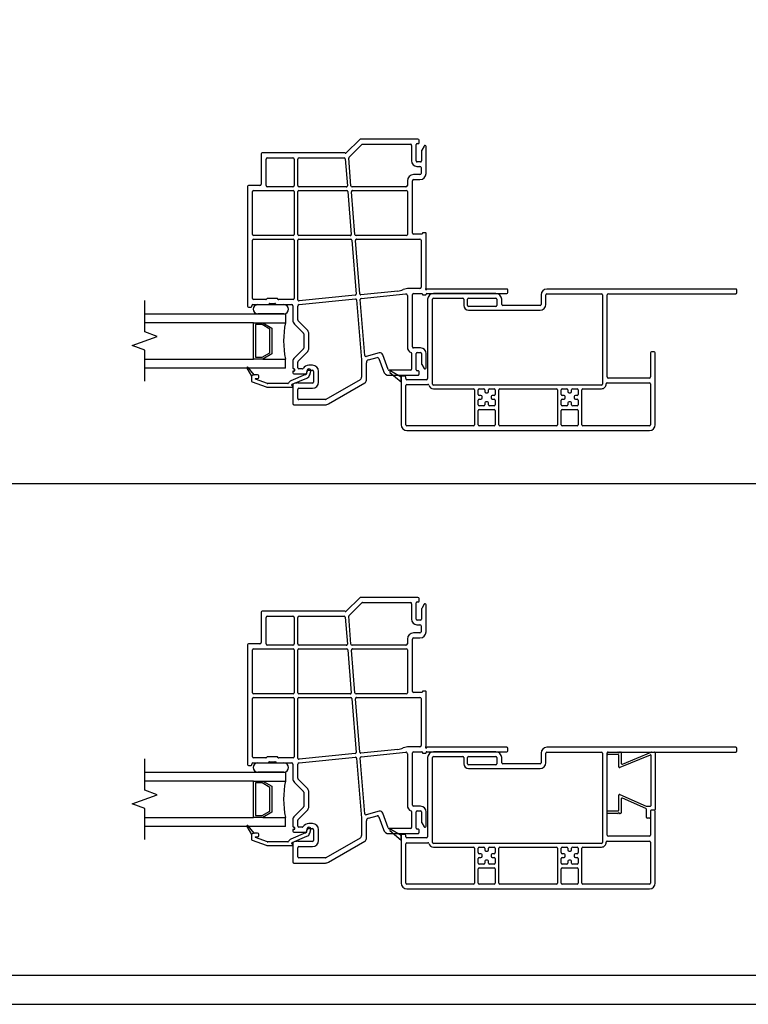
# Model space of a CAD drawing. Units: inches. Extents: x -23 to 201, y 96 to 186.
# Drawn here: x 24 to 34, y 96 to 110 of the extents above; entities that cross this region are included whole.
import ezdxf

# ---------------------------------------------------------------- set-up
doc = ezdxf.new("R2010")
doc.units = ezdxf.units.IN
doc.header["$MEASUREMENT"] = 0
doc.layers.get('0').update_dxf_attribs({"color": 251})
for name, color, linetype in [('Breakline', 251, 'Continuous'), ('Exterior Casing', 251, 'Continuous'), ('Frame', 251, 'Continuous'), ('Glass', 3, 'Continuous')]:
    doc.layers.add(name, color=color, linetype=linetype)
doc.layers.add('Defpoint (Model)', color=7, linetype='Continuous', plot=False)
doc.styles.add('ROMAND', font='romand')

# ---------------------------------------------------------------- blocks, each defined once
blk = doc.blocks.new('JambCPAssemblyWithFlange-flat-5')
blk.add_line((8.98, 0.611), (8.98, 0.611))
at = {"layer": 'Breakline', "linetype": 'Continuous'}
blk.add_lwpolyline([(7, -0.381), (7, 0.049), (6.828, 0.111), (7.172, 0.236), (7, 0.299), (7, 0.729)], dxfattribs=at)
at = {"layer": 'Frame'}
for p, q in [((9.961, 2.947), (9.775, 2.764)), ((9.813, 2.704), (9.989, 2.877)), ((10.763, 2.951), (9.971, 2.951)), ((10, 2.881), (10.661, 2.881)), ((10.676, 2.866), (10.676, 2.655)), ((10.738, 2.652), (10.738, 2.876)), ((10.753, 2.891), (10.77, 2.891)), ((10.778, 2.899), (10.778, 2.936)), ((10.847, 2.857), (10.815, 2.801)), ((10.875, 2.479), (10.875, 2.849)), ((8.601, 2.749), (8.601, 2.722)), ((8.601, 2.722), (8.601, 2.33)), ((9.738, 2.764), (8.616, 2.764)), ((10.813, 2.793), (10.813, 2.652)), ((8.671, 2.314), (8.671, 2.674)), ((8.691, 2.694), (8.691, 2.694)), ((8.693, 2.694), (9.039, 2.694)), ((9.059, 2.674), (9.059, 2.314)), ((9.109, 2.314), (9.109, 2.674)), ((9.129, 2.694), (9.744, 2.694)), ((9.759, 2.68), (9.79, 2.31)), ((9.84, 2.307), (9.809, 2.692)), ((10.748, 2.575), (10.79, 2.575)), ((10.798, 2.637), (10.753, 2.637)), ((10.79, 2.464), (10.702, 2.464)), ((10.805, 2.56), (10.805, 2.479)), ((8.586, 2.315), (8.429, 2.315)), ((10.617, 2.379), (10.617, 2.314)), ((10.687, 2.295), (10.687, 2.379)), ((10.702, 2.394), (10.79, 2.394)), ((8.414, 2.3), (8.414, 1.931)), ((8.484, 1.639), (8.484, 2.229)), ((8.499, 2.244), (9.044, 2.244)), ((9.039, 2.294), (8.691, 2.294)), ((9.059, 2.229), (9.059, 1.639)), ((9.109, 1.639), (9.109, 2.229)), ((9.124, 2.244), (9.781, 2.244)), ((9.775, 2.294), (9.126, 2.294)), ((9.796, 2.23), (9.844, 1.641)), ((9.895, 1.638), (9.847, 2.228)), ((10.597, 2.294), (9.855, 2.294)), ((9.862, 2.244), (10.602, 2.244)), ((10.617, 2.229), (10.617, 1.639)), ((10.687, 1.659), (10.687, 2.295)), ((8.414, 1.931), (8.414, 0.654)), ((10.817, 1.644), (10.702, 1.644)), ((10.825, 1.656), (10.825, 1.652)), ((10.867, 1.664), (10.833, 1.664)), ((10.875, 0.905), (10.875, 1.656)), ((8.484, 0.759), (8.484, 1.559)), ((9.044, 1.624), (8.499, 1.624)), ((8.499, 1.574), (9.044, 1.574)), ((9.059, 1.559), (9.059, 0.759)), ((9.109, 0.74), (9.109, 1.559)), ((9.83, 1.624), (9.124, 1.624)), ((9.124, 1.574), (9.836, 1.574)), ((9.851, 1.561), (9.912, 0.818)), ((9.961, 0.824), (9.901, 1.558)), ((10.602, 1.624), (9.91, 1.624)), ((9.916, 1.574), (10.79, 1.574)), ((10.805, 1.559), (10.805, 0.912)), ((10.485, 0.861), (9.978, 0.81)), ((9.981, 0.76), (10.596, 0.821)), ((10.79, 0.897), (10.641, 0.897)), ((10.702, 0.827), (10.817, 0.827)), ((10.825, 0.819), (10.825, 0.815)), ((10.875, 0.815), (10.875, 0.819)), ((10.883, 0.827), (11.985, 0.827)), ((11.985, 0.889), (10.891, 0.889)), ((12, 0.842), (12, 0.874)), ((8.668, 0.744), (8.499, 0.744)), ((8.685, 0.757), (8.674, 0.746)), ((8.822, 0.76), (8.691, 0.76)), ((8.703, 0.676), (8.714, 0.687)), ((8.72, 0.69), (8.793, 0.69)), ((8.799, 0.687), (8.81, 0.676)), ((8.839, 0.746), (8.828, 0.757)), ((9.044, 0.744), (8.845, 0.744)), ((9.898, 0.802), (9.125, 0.725)), ((9.127, 0.675), (9.902, 0.752)), ((9.918, 0.739), (9.986, -0.087)), ((10.031, -0.026), (9.968, 0.744)), ((10.617, 0.801), (10.617, 0.092)), ((10.687, 0.092), (10.687, 0.812)), ((10.833, 0.807), (10.867, 0.807)), ((8.429, 0.639), (8.466, 0.639)), ((8.474, 0.647), (8.474, 0.659)), ((8.489, 0.674), (8.697, 0.674)), ((8.495, 0.611), (8.495, 0.611)), ((8.557, 0.674), (8.917, 0.674)), ((8.917, 0.549), (8.557, 0.549)), ((8.816, 0.674), (9.024, 0.674)), ((9.039, 0.659), (9.039, 0.459)), ((9.109, 0.463), (9.109, 0.655)), ((9.234, 0.332), (9.113, 0.452)), ((9.061, 0.406), (9.184, 0.282)), ((9.189, 0.271), (9.189, 0.076)), ((9.259, 0.076), (9.259, 0.271)), ((9.184, 0.065), (9.061, -0.058)), ((9.113, -0.105), (9.234, 0.016)), ((10.23, 0.009), (10.05, -0.039)), ((10.676, 0.005), (10.676, -0.214)), ((10.798, 0.077), (10.702, 0.077)), ((10.738, -0.224), (10.738, 0)), ((10.753, 0.015), (10.798, 0.015)), ((10.813, 0), (10.813, -0.141)), ((9.039, -0.111), (9.039, -0.201)), ((9.109, -0.195), (9.109, -0.116)), ((9.986, -0.088), (9.986, -0.325)), ((10.052, -0.368), (10.052, -0.125)), ((10.081, -0.086), (10.199, -0.055)), ((10.223, -0.067), (10.287, -0.243)), ((10.352, -0.219), (10.278, -0.016)), ((10.875, -0.197), (10.875, 0)), ((8.407, -0.202), (8.47, -0.312)), ((8.508, -0.292), (8.423, -0.19)), ((9.039, -0.248), (9.039, -0.265)), ((9.054, -0.24), (9.047, -0.24)), ((9.048, -0.21), (9.054, -0.21)), ((9.167, -0.21), (9.124, -0.21)), ((9.237, -0.23), (9.224, -0.28)), ((9.234, -0.272), (9.234, -0.255)), ((9.31, -0.16), (9.259, -0.16)), ((9.259, -0.23), (9.31, -0.23)), ((9.272, -0.293), (9.286, -0.243)), ((9.325, -0.245), (9.325, -0.393)), ((9.395, -0.393), (9.395, -0.245)), ((10.661, -0.229), (10.366, -0.229)), ((10.77, -0.239), (10.753, -0.239)), ((10.778, -0.284), (10.778, -0.247)), ((10.815, -0.149), (10.847, -0.205)), ((8.473, -0.306), (8.459, -0.292)), ((8.469, -0.322), (8.469, -0.374)), ((8.47, -0.312), (8.47, -0.312)), ((8.479, -0.388), (8.671, -0.458)), ((8.508, -0.292), (8.499, -0.292)), ((8.499, -0.292), (8.508, -0.292)), ((8.554, -0.292), (8.508, -0.292)), ((8.508, -0.292), (8.508, -0.292)), ((8.508, -0.292), (8.508, -0.292)), ((8.688, -0.411), (8.525, -0.351)), ((8.527, -0.342), (8.554, -0.342)), ((8.569, -0.327), (8.569, -0.307)), ((9.215, -0.29), (9.01, -0.376)), ((9.03, -0.422), (9.234, -0.336)), ((9.054, -0.28), (9.226, -0.28)), ((9.966, -0.36), (9.495, -0.632)), ((9.53, -0.693), (10.032, -0.403)), ((10.366, -0.299), (10.763, -0.299)), ((8.972, -0.412), (8.693, -0.412)), ((8.693, -0.462), (9.029, -0.462)), ((9.025, -0.434), (9.025, -0.429)), ((9.039, -0.438), (9.039, -0.689)), ((9.091, -0.408), (9.069, -0.408)), ((9.109, -0.619), (9.109, -0.493)), ((9.31, -0.408), (9.111, -0.408)), ((9.124, -0.478), (9.31, -0.478)), ((9.487, -0.634), (9.124, -0.634)), ((9.054, -0.704), (9.487, -0.704))]:
    blk.add_line(p, q, dxfattribs=at)
for centre, radius, start, end in [((9.971, 2.936), 0.015, 90, 134.4275), ((10, 2.866), 0.015, 90, 134.4275), ((10.661, 2.866), 0.015, 0, 90), ((10.753, 2.876), 0.015, 90, 180), ((10.763, 2.936), 0.015, 0, 90), ((10.77, 2.899), 0.008, 270, 0), ((10.86, 2.849), 0.0149, 0, 150.0684), ((8.616, 2.749), 0.015, 90, 180), ((9.738, 2.679), 0.085, 74.9549, 90), ((9.764, 2.775), 0.015, 254.9549, 314.4275), ((10.828, 2.793), 0.015, 150.0194, 180), ((8.691, 2.674), 0.02, 90, 180), ((8.693, 2.709), 0.015, 265, 270), ((9.039, 2.674), 0.02, 360, 90), ((9.129, 2.674), 0.02, 90, 180), ((9.744, 2.679), 0.015, 4.6767, 90), ((9.824, 2.693), 0.015, 134.4275, 184.6767), ((10.752, 2.651), 0.0763, 176.9934, 266.9934), ((10.753, 2.652), 0.015, 180, 270), ((10.79, 2.56), 0.015, 0, 90), ((10.798, 2.652), 0.015, 270, 0), ((10.702, 2.379), 0.085, 90, 180), ((10.79, 2.479), 0.015, 270, 0), ((10.79, 2.479), 0.085, 270, 0), ((8.429, 2.3), 0.015, 90, 180), ((8.586, 2.33), 0.015, 270, 0), ((8.691, 2.314), 0.02, 180, 270), ((9.039, 2.314), 0.02, 270, 360), ((9.129, 2.314), 0.02, 180, 260.9313), ((9.775, 2.309), 0.015, 270, 4.6767), ((9.855, 2.309), 0.015, 184.6767, 270), ((10.597, 2.314), 0.02, 270, 0), ((10.702, 2.379), 0.015, 90, 180), ((8.499, 2.229), 0.015, 90, 180), ((9.044, 2.229), 0.015, 0, 90), ((9.124, 2.229), 0.015, 90, 180), ((9.781, 2.229), 0.015, 4.6767, 90), ((9.862, 2.229), 0.015, 90, 184.6767), ((10.602, 2.229), 0.015, 0, 90), ((8.499, 1.639), 0.015, 180, 270), ((9.044, 1.639), 0.015, 270, 0), ((9.124, 1.639), 0.015, 180, 270), ((9.83, 1.639), 0.015, 270, 4.6767), ((9.91, 1.639), 0.015, 184.6767, 270), ((10.602, 1.639), 0.015, 270, 0), ((10.702, 1.659), 0.015, 180, 270), ((10.817, 1.652), 0.008, 270, 0), ((10.833, 1.656), 0.008, 90, 180), ((10.867, 1.656), 0.008, 0, 90), ((8.499, 1.559), 0.015, 90, 180), ((9.044, 1.559), 0.015, 0, 90), ((9.124, 1.559), 0.015, 90, 180), ((9.836, 1.559), 0.015, 4.6767, 90), ((9.916, 1.559), 0.015, 90, 184.6767), ((10.79, 1.559), 0.015, 0, 90), ((9.897, 0.817), 0.015, 275.685, 4.6767), ((9.976, 0.825), 0.015, 184.6767, 275.685), ((10.461, 1.109), 0.25, 275.685, 293.5982), ((10.641, 0.697), 0.2, 90, 113.5982), ((10.597, 0.801), 0.02, 0, 95.685), ((10.702, 0.812), 0.015, 90, 180), ((10.79, 0.912), 0.015, 270, 0), ((10.817, 0.819), 0.008, 0, 90), ((10.833, 0.815), 0.008, 180, 270), ((10.875, 0.889), 0.01, 116.3878, 333.6122), ((10.867, 0.815), 0.008, 270, 360), ((10.867, 0.905), 0.008, 296.3878, 0), ((10.883, 0.819), 0.008, 90, 180), ((10.891, 0.881), 0.008, 90, 153.6122), ((11.985, 0.874), 0.015, 0, 90), ((11.985, 0.842), 0.015, 270, 0), ((8.499, 0.759), 0.015, 180, 270), ((8.668, 0.752), 0.008, 270, 315), ((8.691, 0.752), 0.008, 90, 135), ((8.72, 0.682), 0.008, 90, 135), ((8.793, 0.682), 0.008, 45, 90), ((8.822, 0.752), 0.008, 45, 90), ((8.845, 0.752), 0.008, 225, 270), ((9.044, 0.759), 0.015, 270, 0), ((9.124, 0.74), 0.015, 180, 275.685), ((9.903, 0.737), 0.015, 4.6767, 95.685), ((9.983, 0.745), 0.015, 95.685, 184.6767), ((8.429, 0.654), 0.015, 180, 270), ((8.466, 0.647), 0.008, 270, 0), ((8.489, 0.659), 0.015, 90, 180), ((8.557, 0.611), 0.0625, 90, 180), ((8.557, 0.611), 0.0625, 180, 270), ((8.697, 0.682), 0.008, 270, 315), ((8.816, 0.682), 0.008, 225, 270), ((8.917, 0.611), 0.0625, 0, 90), ((8.917, 0.611), 0.0625, 270, 0), ((9.024, 0.659), 0.015, 360, 90), ((9.129, 0.655), 0.02, 95.685, 180), ((9.114, 0.459), 0.075, 180, 225), ((9.124, 0.463), 0.015, 180, 225), ((9.174, 0.271), 0.015, 0, 45), ((9.174, 0.271), 0.085, 0, 45), ((9.174, 0.076), 0.015, 315, 0), ((9.174, 0.076), 0.085, 315, 0), ((10.241, -0.03), 0.04, 20, 105), ((10.702, 0.092), 0.085, 180.1015, 247.9268), ((10.667, 0.005), 0.0085, 360, 68.9164), ((10.702, 0.092), 0.015, 180, 270), ((10.753, 0), 0.015, 90, 180), ((10.798, 0), 0.077, 360, 90), ((10.798, 0), 0.015, 360, 90), ((9.114, -0.111), 0.075, 135, 180), ((9.124, -0.116), 0.015, 135, 180), ((9.971, -0.088), 0.015, 0, 4.6767), ((10.046, -0.025), 0.015, 184.6767, 285), ((10.092, -0.125), 0.04, 105, 180), ((10.204, -0.074), 0.02, 20, 105), ((8.416, -0.197), 0.01, 129.8412, 180), ((8.416, -0.197), 0.01, 180, 209.9482), ((8.416, -0.197), 0.01, 90, 129.8412), ((8.416, -0.197), 0.01, 39.7442, 90), ((9.048, -0.201), 0.009, 180, 270), ((9.047, -0.248), 0.0081, 90, 180), ((9.054, -0.265), 0.015, 180, 270), ((9.054, -0.225), 0.015, 270, 90), ((9.124, -0.195), 0.015, 180, 270), ((9.167, -0.195), 0.015, 270, 326.9443), ((9.259, -0.255), 0.095, 90, 146.9443), ((9.259, -0.255), 0.025, 90, 180), ((9.261, -0.236), 0.025, 89.9222, 165), ((9.261, -0.236), 0.025, 345, 89.9222), ((9.31, -0.245), 0.085, 0, 90), ((9.31, -0.245), 0.015, 0, 90), ((10.366, -0.214), 0.085, 200, 270), ((10.366, -0.214), 0.015, 200, 270), ((10.661, -0.214), 0.015, 270, 360), ((10.753, -0.224), 0.015, 180, 270), ((10.77, -0.247), 0.008, 0.0001, 90), ((10.828, -0.141), 0.015, 180, 210), ((10.86, -0.197), 0.0149, 210, 360), ((8.499, -0.322), 0.03, 160.5288, 180), ((8.484, -0.374), 0.015, 180, 250), ((8.499, -0.322), 0.03, 90, 160.5288), ((8.499, -0.322), 0.03, 90, 160.5288), ((8.527, -0.347), 0.005, 90, 250), ((8.554, -0.307), 0.015, 0, 90), ((8.554, -0.327), 0.015, 270, 0), ((9.033, -0.429), 0.058, 112.6958, 157.2203), ((9.101, -0.408), 0.01, 0, 180), ((9.209, -0.276), 0.015, 292.6958, 345), ((9.226, -0.272), 0.008, 270, 0), ((9.209, -0.276), 0.065, 292.6958, 345), ((9.31, -0.393), 0.085, 270, 0), ((9.31, -0.393), 0.015, 270, 0), ((9.946, -0.325), 0.04, 300, 0), ((10.012, -0.368), 0.04, 300, 0), ((10.763, -0.284), 0.015, 270, 0.0001), ((8.693, -0.397), 0.065, 250, 270), ((8.693, -0.397), 0.015, 250, 270), ((8.972, -0.404), 0.008, 270, 337.2203), ((9.033, -0.429), 0.008, 112.6958, 180), ((9.033, -0.434), 0.008, 180, 257.1604), ((9.029, -0.452), 0.01, 270, 292.2028), ((9.029, -0.452), 0.01, 360, 77.1604), ((9.029, -0.452), 0.01, 292.2028, 360), ((9.069, -0.438), 0.03, 90, 180), ((9.124, -0.493), 0.015, 90, 180), ((9.124, -0.619), 0.015, 180, 270), ((9.487, -0.619), 0.015, 270, 300), ((9.054, -0.689), 0.015, 180, 270), ((9.487, -0.619), 0.085, 270, 300)]:
    blk.add_arc(centre, radius, start, end, dxfattribs=at)
at = {"layer": 'Glass', "color": 3, "linetype": 'Continuous'}
for p, q in [((7, 0.549), (8.937, 0.549)), ((8.937, 0.549), (8.937, 0.424)), ((8.499, 0.424), (7, 0.424)), ((8.499, 0.424), (8.624, 0.424)), ((8.499, -0.076), (8.499, 0.424)), ((8.624, 0.424), (8.937, 0.424)), ((8.624, 0.424), (8.749, 0.352)), ((8.524, 0.399), (8.524, -0.051)), ((8.618, 0.399), (8.524, 0.399)), ((8.724, 0.338), (8.618, 0.399)), ((8.724, 0.011), (8.724, 0.338)), ((8.749, 0.352), (8.749, -0.003)), ((8.618, -0.051), (8.724, 0.011)), ((7, -0.076), (8.499, -0.076)), ((8.624, -0.076), (8.499, -0.076)), ((8.524, -0.051), (8.618, -0.051)), ((8.749, -0.003), (8.624, -0.076)), ((8.624, -0.076), (8.937, -0.076)), ((8.937, -0.201), (8.937, -0.076)), ((8.937, -0.201), (7, -0.201))]:
    blk.add_line(p, q, dxfattribs=at)
blk.add_arc((10.174, 0.174), 1.262, 168.5788, 191.4212, dxfattribs=at)
blk = doc.blocks.new('JambCPAssemblyWithFlange-flat-6')
blk.add_line((8.98, 0.611), (8.98, 0.611))
at = {"layer": 'Breakline', "linetype": 'Continuous'}
blk.add_lwpolyline([(7, -0.381), (7, 0.049), (6.828, 0.111), (7.172, 0.236), (7, 0.299), (7, 0.729)], dxfattribs=at)
at = {"layer": 'Frame'}
for p, q in [((9.961, 2.947), (9.775, 2.764)), ((9.813, 2.704), (9.989, 2.877)), ((10.763, 2.951), (9.971, 2.951)), ((10, 2.881), (10.661, 2.881)), ((10.676, 2.866), (10.676, 2.655)), ((10.738, 2.652), (10.738, 2.876)), ((10.753, 2.891), (10.77, 2.891)), ((10.778, 2.899), (10.778, 2.936)), ((10.847, 2.857), (10.815, 2.801)), ((10.875, 2.479), (10.875, 2.849)), ((8.601, 2.749), (8.601, 2.722)), ((8.601, 2.722), (8.601, 2.33)), ((9.738, 2.764), (8.616, 2.764)), ((10.813, 2.793), (10.813, 2.652)), ((8.671, 2.314), (8.671, 2.674)), ((8.691, 2.694), (8.691, 2.694)), ((8.693, 2.694), (9.039, 2.694)), ((9.059, 2.674), (9.059, 2.314)), ((9.109, 2.314), (9.109, 2.674)), ((9.129, 2.694), (9.744, 2.694)), ((9.759, 2.68), (9.79, 2.31)), ((9.84, 2.307), (9.809, 2.692)), ((10.748, 2.575), (10.79, 2.575)), ((10.798, 2.637), (10.753, 2.637)), ((10.79, 2.464), (10.702, 2.464)), ((10.805, 2.56), (10.805, 2.479)), ((8.586, 2.315), (8.429, 2.315)), ((10.617, 2.379), (10.617, 2.314)), ((10.687, 2.295), (10.687, 2.379)), ((10.702, 2.394), (10.79, 2.394)), ((8.414, 2.3), (8.414, 1.931)), ((8.484, 1.639), (8.484, 2.229)), ((8.499, 2.244), (9.044, 2.244)), ((9.039, 2.294), (8.691, 2.294)), ((9.059, 2.229), (9.059, 1.639)), ((9.109, 1.639), (9.109, 2.229)), ((9.124, 2.244), (9.781, 2.244)), ((9.775, 2.294), (9.126, 2.294)), ((9.796, 2.23), (9.844, 1.641)), ((9.895, 1.638), (9.847, 2.228)), ((10.597, 2.294), (9.855, 2.294)), ((9.862, 2.244), (10.602, 2.244)), ((10.617, 2.229), (10.617, 1.639)), ((10.687, 1.659), (10.687, 2.295)), ((8.414, 1.931), (8.414, 0.654)), ((10.817, 1.644), (10.702, 1.644)), ((10.825, 1.656), (10.825, 1.652)), ((10.867, 1.664), (10.833, 1.664)), ((10.875, 0.905), (10.875, 1.656)), ((8.484, 0.759), (8.484, 1.559)), ((9.044, 1.624), (8.499, 1.624)), ((8.499, 1.574), (9.044, 1.574)), ((9.059, 1.559), (9.059, 0.759)), ((9.109, 0.74), (9.109, 1.559)), ((9.83, 1.624), (9.124, 1.624)), ((9.124, 1.574), (9.836, 1.574)), ((9.851, 1.561), (9.912, 0.818)), ((9.961, 0.824), (9.901, 1.558)), ((10.602, 1.624), (9.91, 1.624)), ((9.916, 1.574), (10.79, 1.574)), ((10.805, 1.559), (10.805, 0.912)), ((10.485, 0.861), (9.978, 0.81)), ((9.981, 0.76), (10.596, 0.821)), ((10.79, 0.897), (10.641, 0.897)), ((10.702, 0.827), (10.817, 0.827)), ((10.825, 0.819), (10.825, 0.815)), ((10.875, 0.815), (10.875, 0.819)), ((10.883, 0.827), (11.985, 0.827)), ((11.985, 0.889), (10.891, 0.889)), ((12, 0.842), (12, 0.874)), ((8.668, 0.744), (8.499, 0.744)), ((8.685, 0.757), (8.674, 0.746)), ((8.822, 0.76), (8.691, 0.76)), ((8.703, 0.676), (8.714, 0.687)), ((8.72, 0.69), (8.793, 0.69)), ((8.799, 0.687), (8.81, 0.676)), ((8.839, 0.746), (8.828, 0.757)), ((9.044, 0.744), (8.845, 0.744)), ((9.898, 0.802), (9.125, 0.725)), ((9.127, 0.675), (9.902, 0.752)), ((9.918, 0.739), (9.986, -0.087)), ((10.031, -0.026), (9.968, 0.744)), ((10.617, 0.801), (10.617, 0.092)), ((10.687, 0.092), (10.687, 0.812)), ((10.833, 0.807), (10.867, 0.807)), ((8.429, 0.639), (8.466, 0.639)), ((8.474, 0.647), (8.474, 0.659)), ((8.489, 0.674), (8.697, 0.674)), ((8.495, 0.611), (8.495, 0.611)), ((8.557, 0.674), (8.917, 0.674)), ((8.917, 0.549), (8.557, 0.549)), ((8.816, 0.674), (9.024, 0.674)), ((9.039, 0.659), (9.039, 0.459)), ((9.109, 0.463), (9.109, 0.655)), ((9.234, 0.332), (9.113, 0.452)), ((9.061, 0.406), (9.184, 0.282)), ((9.189, 0.271), (9.189, 0.076)), ((9.259, 0.076), (9.259, 0.271)), ((9.184, 0.065), (9.061, -0.058)), ((9.113, -0.105), (9.234, 0.016)), ((10.23, 0.009), (10.05, -0.039)), ((10.676, 0.005), (10.676, -0.214)), ((10.798, 0.077), (10.702, 0.077)), ((10.738, -0.224), (10.738, 0)), ((10.753, 0.015), (10.798, 0.015)), ((10.813, 0), (10.813, -0.141)), ((9.039, -0.111), (9.039, -0.201)), ((9.109, -0.195), (9.109, -0.116)), ((9.986, -0.088), (9.986, -0.325)), ((10.052, -0.368), (10.052, -0.125)), ((10.081, -0.086), (10.199, -0.055)), ((10.223, -0.067), (10.287, -0.243)), ((10.352, -0.219), (10.278, -0.016)), ((10.875, -0.197), (10.875, 0)), ((8.407, -0.202), (8.47, -0.312)), ((8.508, -0.292), (8.423, -0.19)), ((9.039, -0.248), (9.039, -0.265)), ((9.054, -0.24), (9.047, -0.24)), ((9.048, -0.21), (9.054, -0.21)), ((9.167, -0.21), (9.124, -0.21)), ((9.237, -0.23), (9.224, -0.28)), ((9.234, -0.272), (9.234, -0.255)), ((9.31, -0.16), (9.259, -0.16)), ((9.259, -0.23), (9.31, -0.23)), ((9.272, -0.293), (9.286, -0.243)), ((9.325, -0.245), (9.325, -0.393)), ((9.395, -0.393), (9.395, -0.245)), ((10.661, -0.229), (10.366, -0.229)), ((10.77, -0.239), (10.753, -0.239)), ((10.778, -0.284), (10.778, -0.247)), ((10.815, -0.149), (10.847, -0.205)), ((8.473, -0.306), (8.459, -0.292)), ((8.469, -0.322), (8.469, -0.374)), ((8.47, -0.312), (8.47, -0.312)), ((8.479, -0.388), (8.671, -0.458)), ((8.508, -0.292), (8.499, -0.292)), ((8.499, -0.292), (8.508, -0.292)), ((8.554, -0.292), (8.508, -0.292)), ((8.508, -0.292), (8.508, -0.292)), ((8.508, -0.292), (8.508, -0.292)), ((8.688, -0.411), (8.525, -0.351)), ((8.527, -0.342), (8.554, -0.342)), ((8.569, -0.327), (8.569, -0.307)), ((9.215, -0.29), (9.01, -0.376)), ((9.03, -0.422), (9.234, -0.336)), ((9.054, -0.28), (9.226, -0.28)), ((9.966, -0.36), (9.495, -0.632)), ((9.53, -0.693), (10.032, -0.403)), ((10.366, -0.299), (10.763, -0.299)), ((8.972, -0.412), (8.693, -0.412)), ((8.693, -0.462), (9.029, -0.462)), ((9.025, -0.434), (9.025, -0.429)), ((9.039, -0.438), (9.039, -0.689)), ((9.091, -0.408), (9.069, -0.408)), ((9.109, -0.619), (9.109, -0.493)), ((9.31, -0.408), (9.111, -0.408)), ((9.124, -0.478), (9.31, -0.478)), ((9.487, -0.634), (9.124, -0.634)), ((9.054, -0.704), (9.487, -0.704))]:
    blk.add_line(p, q, dxfattribs=at)
for centre, radius, start, end in [((9.971, 2.936), 0.015, 90, 134.4275), ((10, 2.866), 0.015, 90, 134.4275), ((10.661, 2.866), 0.015, 0, 90), ((10.753, 2.876), 0.015, 90, 180), ((10.763, 2.936), 0.015, 0, 90), ((10.77, 2.899), 0.008, 270, 0), ((10.86, 2.849), 0.0149, 0, 150.0684), ((8.616, 2.749), 0.015, 90, 180), ((9.738, 2.679), 0.085, 74.9549, 90), ((9.764, 2.775), 0.015, 254.9549, 314.4275), ((10.828, 2.793), 0.015, 150.0194, 180), ((8.691, 2.674), 0.02, 90, 180), ((8.693, 2.709), 0.015, 265, 270), ((9.039, 2.674), 0.02, 360, 90), ((9.129, 2.674), 0.02, 90, 180), ((9.744, 2.679), 0.015, 4.6767, 90), ((9.824, 2.693), 0.015, 134.4275, 184.6767), ((10.752, 2.651), 0.0763, 176.9934, 266.9934), ((10.753, 2.652), 0.015, 180, 270), ((10.79, 2.56), 0.015, 0, 90), ((10.798, 2.652), 0.015, 270, 0), ((10.702, 2.379), 0.085, 90, 180), ((10.79, 2.479), 0.015, 270, 0), ((10.79, 2.479), 0.085, 270, 0), ((8.429, 2.3), 0.015, 90, 180), ((8.586, 2.33), 0.015, 270, 0), ((8.691, 2.314), 0.02, 180, 270), ((9.039, 2.314), 0.02, 270, 360), ((9.129, 2.314), 0.02, 180, 260.9313), ((9.775, 2.309), 0.015, 270, 4.6767), ((9.855, 2.309), 0.015, 184.6767, 270), ((10.597, 2.314), 0.02, 270, 0), ((10.702, 2.379), 0.015, 90, 180), ((8.499, 2.229), 0.015, 90, 180), ((9.044, 2.229), 0.015, 0, 90), ((9.124, 2.229), 0.015, 90, 180), ((9.781, 2.229), 0.015, 4.6767, 90), ((9.862, 2.229), 0.015, 90, 184.6767), ((10.602, 2.229), 0.015, 0, 90), ((8.499, 1.639), 0.015, 180, 270), ((9.044, 1.639), 0.015, 270, 0), ((9.124, 1.639), 0.015, 180, 270), ((9.83, 1.639), 0.015, 270, 4.6767), ((9.91, 1.639), 0.015, 184.6767, 270), ((10.602, 1.639), 0.015, 270, 0), ((10.702, 1.659), 0.015, 180, 270), ((10.817, 1.652), 0.008, 270, 0), ((10.833, 1.656), 0.008, 90, 180), ((10.867, 1.656), 0.008, 0, 90), ((8.499, 1.559), 0.015, 90, 180), ((9.044, 1.559), 0.015, 0, 90), ((9.124, 1.559), 0.015, 90, 180), ((9.836, 1.559), 0.015, 4.6767, 90), ((9.916, 1.559), 0.015, 90, 184.6767), ((10.79, 1.559), 0.015, 0, 90), ((9.897, 0.817), 0.015, 275.685, 4.6767), ((9.976, 0.825), 0.015, 184.6767, 275.685), ((10.461, 1.109), 0.25, 275.685, 293.5982), ((10.641, 0.697), 0.2, 90, 113.5982), ((10.597, 0.801), 0.02, 0, 95.685), ((10.702, 0.812), 0.015, 90, 180), ((10.79, 0.912), 0.015, 270, 0), ((10.817, 0.819), 0.008, 0, 90), ((10.833, 0.815), 0.008, 180, 270), ((10.875, 0.889), 0.01, 116.3878, 333.6122), ((10.867, 0.815), 0.008, 270, 360), ((10.867, 0.905), 0.008, 296.3878, 0), ((10.883, 0.819), 0.008, 90, 180), ((10.891, 0.881), 0.008, 90, 153.6122), ((11.985, 0.874), 0.015, 0, 90), ((11.985, 0.842), 0.015, 270, 0), ((8.499, 0.759), 0.015, 180, 270), ((8.668, 0.752), 0.008, 270, 315), ((8.691, 0.752), 0.008, 90, 135), ((8.72, 0.682), 0.008, 90, 135), ((8.793, 0.682), 0.008, 45, 90), ((8.822, 0.752), 0.008, 45, 90), ((8.845, 0.752), 0.008, 225, 270), ((9.044, 0.759), 0.015, 270, 0), ((9.124, 0.74), 0.015, 180, 275.685), ((9.903, 0.737), 0.015, 4.6767, 95.685), ((9.983, 0.745), 0.015, 95.685, 184.6767), ((8.429, 0.654), 0.015, 180, 270), ((8.466, 0.647), 0.008, 270, 0), ((8.489, 0.659), 0.015, 90, 180), ((8.557, 0.611), 0.0625, 90, 180), ((8.557, 0.611), 0.0625, 180, 270), ((8.697, 0.682), 0.008, 270, 315), ((8.816, 0.682), 0.008, 225, 270), ((8.917, 0.611), 0.0625, 0, 90), ((8.917, 0.611), 0.0625, 270, 0), ((9.024, 0.659), 0.015, 360, 90), ((9.129, 0.655), 0.02, 95.685, 180), ((9.114, 0.459), 0.075, 180, 225), ((9.124, 0.463), 0.015, 180, 225), ((9.174, 0.271), 0.015, 0, 45), ((9.174, 0.271), 0.085, 0, 45), ((9.174, 0.076), 0.015, 315, 0), ((9.174, 0.076), 0.085, 315, 0), ((10.241, -0.03), 0.04, 20, 105), ((10.702, 0.092), 0.085, 180.1015, 247.9268), ((10.667, 0.005), 0.0085, 360, 68.9164), ((10.702, 0.092), 0.015, 180, 270), ((10.753, 0), 0.015, 90, 180), ((10.798, 0), 0.077, 360, 90), ((10.798, 0), 0.015, 360, 90), ((9.114, -0.111), 0.075, 135, 180), ((9.124, -0.116), 0.015, 135, 180), ((9.971, -0.088), 0.015, 0, 4.6767), ((10.046, -0.025), 0.015, 184.6767, 285), ((10.092, -0.125), 0.04, 105, 180), ((10.204, -0.074), 0.02, 20, 105), ((8.416, -0.197), 0.01, 129.8412, 180), ((8.416, -0.197), 0.01, 180, 209.9482), ((8.416, -0.197), 0.01, 90, 129.8412), ((8.416, -0.197), 0.01, 39.7442, 90), ((9.048, -0.201), 0.009, 180, 270), ((9.047, -0.248), 0.0081, 90, 180), ((9.054, -0.265), 0.015, 180, 270), ((9.054, -0.225), 0.015, 270, 90), ((9.124, -0.195), 0.015, 180, 270), ((9.167, -0.195), 0.015, 270, 326.9443), ((9.259, -0.255), 0.095, 90, 146.9443), ((9.259, -0.255), 0.025, 90, 180), ((9.261, -0.236), 0.025, 89.9222, 165), ((9.261, -0.236), 0.025, 345, 89.9222), ((9.31, -0.245), 0.085, 0, 90), ((9.31, -0.245), 0.015, 0, 90), ((10.366, -0.214), 0.085, 200, 270), ((10.366, -0.214), 0.015, 200, 270), ((10.661, -0.214), 0.015, 270, 360), ((10.753, -0.224), 0.015, 180, 270), ((10.77, -0.247), 0.008, 0.0001, 90), ((10.828, -0.141), 0.015, 180, 210), ((10.86, -0.197), 0.0149, 210, 360), ((8.499, -0.322), 0.03, 160.5288, 180), ((8.484, -0.374), 0.015, 180, 250), ((8.499, -0.322), 0.03, 90, 160.5288), ((8.499, -0.322), 0.03, 90, 160.5288), ((8.527, -0.347), 0.005, 90, 250), ((8.554, -0.307), 0.015, 0, 90), ((8.554, -0.327), 0.015, 270, 0), ((9.033, -0.429), 0.058, 112.6958, 157.2203), ((9.101, -0.408), 0.01, 0, 180), ((9.209, -0.276), 0.015, 292.6958, 345), ((9.226, -0.272), 0.008, 270, 0), ((9.209, -0.276), 0.065, 292.6958, 345), ((9.31, -0.393), 0.085, 270, 0), ((9.31, -0.393), 0.015, 270, 0), ((9.946, -0.325), 0.04, 300, 0), ((10.012, -0.368), 0.04, 300, 0), ((10.763, -0.284), 0.015, 270, 0.0001), ((8.693, -0.397), 0.065, 250, 270), ((8.693, -0.397), 0.015, 250, 270), ((8.972, -0.404), 0.008, 270, 337.2203), ((9.033, -0.429), 0.008, 112.6958, 180), ((9.033, -0.434), 0.008, 180, 257.1604), ((9.029, -0.452), 0.01, 270, 292.2028), ((9.029, -0.452), 0.01, 360, 77.1604), ((9.029, -0.452), 0.01, 292.2028, 360), ((9.069, -0.438), 0.03, 90, 180), ((9.124, -0.493), 0.015, 90, 180), ((9.124, -0.619), 0.015, 180, 270), ((9.487, -0.619), 0.015, 270, 300), ((9.054, -0.689), 0.015, 180, 270), ((9.487, -0.619), 0.085, 270, 300)]:
    blk.add_arc(centre, radius, start, end, dxfattribs=at)
at = {"layer": 'Glass', "color": 3, "linetype": 'Continuous'}
for p, q in [((7, 0.549), (8.937, 0.549)), ((8.937, 0.549), (8.937, 0.424)), ((8.499, 0.424), (7, 0.424)), ((8.499, 0.424), (8.624, 0.424)), ((8.499, -0.076), (8.499, 0.424)), ((8.624, 0.424), (8.937, 0.424)), ((8.624, 0.424), (8.749, 0.352)), ((8.524, 0.399), (8.524, -0.051)), ((8.618, 0.399), (8.524, 0.399)), ((8.724, 0.338), (8.618, 0.399)), ((8.724, 0.011), (8.724, 0.338)), ((8.749, 0.352), (8.749, -0.003)), ((8.618, -0.051), (8.724, 0.011)), ((7, -0.076), (8.499, -0.076)), ((8.624, -0.076), (8.499, -0.076)), ((8.524, -0.051), (8.618, -0.051)), ((8.749, -0.003), (8.624, -0.076)), ((8.624, -0.076), (8.937, -0.076)), ((8.937, -0.201), (8.937, -0.076)), ((8.937, -0.201), (7, -0.201))]:
    blk.add_line(p, q, dxfattribs=at)
blk.add_arc((10.174, 0.174), 1.262, 168.5788, 191.4212, dxfattribs=at)
blk = doc.blocks.new('Title block Model-flat-5')
at = {"layer": 'Defpoint (Model)'}
blk.add_lwpolyline([(0, -36.4), (32, -36.4), (32, 0), (0, 0)], close=True, dxfattribs=at)
blk.add_lwpolyline([(31.36, -36, 0.414214), (31.6, -35.76), (31.6, -0.64, 0.414214), (31.36, -0.4), (0.64, -0.4, 0.414214), (0.4, -0.64), (0.4, -35.76, 0.414214), (0.64, -36)], format="xyb", close=True, dxfattribs=at)
at = {"layer": 'Defpoint (Model)', "style": 'ROMAND'}
blk.add_attdef('DWG_NO.', (-0.196, 0.607), '', height=1.5, dxfattribs=at)
blk = doc.blocks.new('Title block Model_L2-flat-1')
blk.add_line((0.4, 7.169), (31.6, 7.169))
blk.add_blockref('Title block Model-flat-5', (0, 36.4))
blk = doc.blocks.new('JambJChannelFillerFlatCasing-flat-1')
at = {"layer": 'Exterior Casing'}
for p, q in [((13.37, 0.818), (13.37, 0.833)), ((13.38, 0.843), (13.515, 0.843)), ((13.523, 0.838), (13.53, 0.828)), ((13.53, 0.828), (13.537, 0.838)), ((13.545, 0.843), (13.555, 0.843)), ((13.565, 0.833), (13.565, 0.687)), ((13.579, 0.678), (13.976, 0.842)), ((13.98, 0.843), (14.02, 0.843)), ((14.03, 0.833), (14.03, 0.053)), ((13.52, 0.808), (13.38, 0.808)), ((13.53, 0.639), (13.53, 0.798)), ((13.961, 0.802), (13.544, 0.63)), ((13.975, 0.108), (13.975, 0.793)), ((13.53, 0.043), (13.53, 0.248)), ((13.544, 0.257), (13.908, 0.099)), ((13.565, 0.199), (13.565, 0.008)), ((13.904, 0.067), (13.579, 0.208)), ((13.37, 0.008), (13.37, 0.023)), ((13.38, 0.033), (13.52, 0.033)), ((13.53, 0.013), (13.523, 0.002)), ((13.537, 0.002), (13.53, 0.013)), ((13.91, -0.056), (13.91, 0.057)), ((13.912, 0.098), (13.965, 0.098)), ((13.965, 0.033), (13.965, -0.056)), ((14.02, 0.043), (13.975, 0.043)), ((13.515, -0.002), (13.38, -0.002)), ((13.555, -0.002), (13.545, -0.002)), ((13.955, -0.066), (13.92, -0.066))]:
    blk.add_line(p, q, dxfattribs=at)
for centre, start, end in [((13.38, 0.833), 90, 180), ((13.38, 0.818), 180, 270), ((13.515, 0.833), 33.6901, 90), ((13.545, 0.833), 90, 146.3099), ((13.555, 0.833), 360, 90), ((13.98, 0.833), 90, 112.4368), ((14.02, 0.833), 360, 90), ((13.52, 0.798), 360, 90), ((13.575, 0.687), 180, 292.4368), ((13.965, 0.793), 0, 112.4368), ((13.54, 0.639), 180, 292.4368), ((13.54, 0.248), 66.4656, 180), ((13.575, 0.199), 66.4656, 180), ((13.38, 0.023), 90, 180), ((13.38, 0.008), 180, 270), ((13.515, 0.008), 270, 326.3099), ((13.52, 0.043), 270, 0), ((13.545, 0.008), 213.6901, 270), ((13.555, 0.008), 270, 0), ((13.9, 0.057), 360, 66.4656), ((13.912, 0.108), 246.4656, 270), ((13.965, 0.108), 270, 0), ((13.975, 0.033), 90, 180), ((14.02, 0.053), 270, 0), ((13.92, -0.056), 180, 270), ((13.955, -0.056), 270, 360)]:
    blk.add_arc(centre, 0.01, start, end, dxfattribs=at)
blk = doc.blocks.new('JambFlatCasing-flat-1')
at = {"layer": 'Exterior Casing'}
for p, q in [((15.141, 0.875), (12.539, 0.875)), ((15.156, 0.825), (15.156, 0.86)), ((10.896, 0.733), (10.896, -0.358)), ((10.961, -0.433), (10.961, 0.733)), ((11.836, 0.813), (10.976, 0.813)), ((10.976, 0.748), (11.381, 0.748)), ((11.396, 0.733), (11.396, 0.648)), ((11.446, 0.648), (11.446, 0.733)), ((11.461, 0.748), (11.836, 0.748)), ((11.851, 0.733), (11.851, 0.648)), ((11.916, 0.663), (11.916, 0.733)), ((12.459, 0.795), (12.459, 0.663)), ((12.524, 0.663), (12.524, 0.795)), ((12.539, 0.81), (13.291, 0.81)), ((13.306, 0.795), (13.306, -0.433)), ((13.371, -0.335), (13.371, 0.795)), ((13.386, 0.81), (15.141, 0.81)), ((11.836, 0.633), (11.461, 0.633)), ((11.461, 0.583), (12.444, 0.583)), ((12.444, 0.648), (11.931, 0.648)), ((14.016, 0.01), (13.981, 0.01)), ((13.966, -0.005), (13.966, -0.335)), ((14.031, -0.993), (14.031, -0.005)), ((10.531, -0.338), (10.531, -0.401)), ((10.531, -0.401), (10.531, -0.993)), ((10.581, -0.323), (10.546, -0.323)), ((10.596, -0.358), (10.596, -0.338)), ((10.881, -0.373), (10.611, -0.373)), ((13.951, -0.35), (13.386, -0.35)), ((10.596, -0.993), (10.596, -0.453)), ((10.611, -0.438), (10.899, -0.438)), ((13.291, -0.448), (10.976, -0.448)), ((10.976, -0.498), (11.526, -0.498)), ((11.541, -0.513), (11.541, -0.993)), ((11.591, -0.575), (11.591, -0.513)), ((11.606, -0.498), (11.669, -0.498)), ((11.684, -0.513), (11.684, -0.538)), ((11.734, -0.538), (11.734, -0.513)), ((11.749, -0.498), (11.811, -0.498)), ((11.826, -0.513), (11.826, -0.575)), ((11.876, -0.993), (11.876, -0.513)), ((11.891, -0.498), (12.671, -0.498)), ((12.686, -0.513), (12.686, -0.993)), ((12.736, -0.575), (12.736, -0.513)), ((12.751, -0.498), (12.814, -0.498)), ((12.829, -0.513), (12.829, -0.538)), ((12.879, -0.538), (12.879, -0.513)), ((12.894, -0.498), (12.956, -0.498)), ((12.971, -0.513), (12.971, -0.575)), ((13.021, -0.993), (13.021, -0.513)), ((13.036, -0.498), (13.291, -0.498)), ((13.371, -0.415), (13.951, -0.415)), ((13.966, -0.43), (13.966, -0.993)), ((11.591, -0.718), (11.591, -0.655)), ((11.631, -0.59), (11.606, -0.59)), ((11.606, -0.64), (11.631, -0.64)), ((11.646, -0.625), (11.646, -0.605)), ((11.699, -0.553), (11.719, -0.553)), ((11.771, -0.605), (11.771, -0.625)), ((11.811, -0.59), (11.786, -0.59)), ((11.786, -0.64), (11.811, -0.64)), ((11.826, -0.655), (11.826, -0.718)), ((12.736, -0.718), (12.736, -0.655)), ((12.776, -0.59), (12.751, -0.59)), ((12.751, -0.64), (12.776, -0.64)), ((12.791, -0.625), (12.791, -0.605)), ((12.844, -0.553), (12.864, -0.553)), ((12.916, -0.605), (12.916, -0.625)), ((12.956, -0.59), (12.931, -0.59)), ((12.931, -0.64), (12.956, -0.64)), ((12.971, -0.655), (12.971, -0.718)), ((11.591, -0.993), (11.591, -0.798)), ((11.669, -0.733), (11.606, -0.733)), ((11.606, -0.783), (11.811, -0.783)), ((11.684, -0.693), (11.684, -0.718)), ((11.719, -0.678), (11.699, -0.678)), ((11.734, -0.718), (11.734, -0.693)), ((11.811, -0.733), (11.749, -0.733)), ((11.826, -0.798), (11.826, -0.993)), ((12.736, -0.993), (12.736, -0.798)), ((12.814, -0.733), (12.751, -0.733)), ((12.751, -0.783), (12.956, -0.783)), ((12.829, -0.693), (12.829, -0.718)), ((12.864, -0.678), (12.844, -0.678)), ((12.879, -0.718), (12.879, -0.693)), ((12.956, -0.733), (12.894, -0.733)), ((12.971, -0.798), (12.971, -0.993)), ((11.526, -1.008), (10.611, -1.008)), ((10.611, -1.073), (13.951, -1.073)), ((11.811, -1.008), (11.606, -1.008)), ((12.671, -1.008), (11.891, -1.008)), ((12.956, -1.008), (12.751, -1.008)), ((13.951, -1.008), (13.036, -1.008))]:
    blk.add_line(p, q, dxfattribs=at)
at = {"layer": 'Exterior Casing', "flags": 128}
blk.add_lwpolyline([(10.531, -0.338), (10.389, -0.255, 0.917191), (10.377, -0.272), (10.531, -0.401), (10.531, -0.338)], format="xyb", close=True, dxfattribs=at)
at = {"layer": 'Exterior Casing'}
for centre, radius, start, end in [((12.539, 0.795), 0.08, 90, 180), ((15.141, 0.86), 0.015, 0, 90), ((15.141, 0.825), 0.015, 270, 0), ((10.976, 0.733), 0.08, 90, 180), ((10.976, 0.733), 0.015, 90, 180), ((11.381, 0.733), 0.015, 0, 90), ((11.461, 0.733), 0.015, 90, 180), ((11.836, 0.733), 0.08, 0, 90), ((11.836, 0.733), 0.015, 0, 90), ((12.539, 0.795), 0.015, 90, 180), ((13.291, 0.795), 0.015, 0, 90), ((13.386, 0.795), 0.015, 90, 180), ((11.461, 0.648), 0.065, 180, 270), ((11.461, 0.648), 0.015, 180, 270), ((11.836, 0.648), 0.015, 270, 0), ((11.931, 0.663), 0.015, 180, 270), ((12.444, 0.663), 0.08, 270, 0), ((12.444, 0.663), 0.015, 270, 0), ((13.981, -0.005), 0.015, 90, 180), ((14.016, -0.005), 0.015, 0, 90), ((10.546, -0.338), 0.015, 90, 180), ((10.581, -0.338), 0.015, 0, 90), ((10.611, -0.358), 0.015, 180, 270), ((10.881, -0.358), 0.015, 270, 0), ((13.386, -0.335), 0.015, 180, 270), ((13.951, -0.335), 0.015, 270, 0), ((10.611, -0.453), 0.015, 90, 180), ((10.899, -0.453), 0.015, 14.4775, 90), ((10.976, -0.433), 0.065, 194.4775, 270), ((10.976, -0.433), 0.015, 180, 270), ((11.526, -0.513), 0.015, 0, 90), ((11.606, -0.513), 0.015, 90, 180), ((11.669, -0.513), 0.015, 360, 90), ((11.699, -0.538), 0.015, 180, 270), ((11.719, -0.538), 0.015, 270, 0), ((11.749, -0.513), 0.015, 90, 180), ((11.811, -0.513), 0.015, 0, 90), ((11.891, -0.513), 0.015, 90, 180), ((12.671, -0.513), 0.015, 0, 90), ((12.751, -0.513), 0.015, 90, 180), ((12.814, -0.513), 0.015, 360, 90), ((12.844, -0.538), 0.015, 180, 270), ((12.864, -0.538), 0.015, 270, 0), ((12.894, -0.513), 0.015, 90, 180), ((12.956, -0.513), 0.015, 0, 90), ((13.036, -0.513), 0.015, 90, 180), ((13.291, -0.433), 0.065, 270, 2.1491), ((13.291, -0.433), 0.015, 270, 0), ((13.371, -0.43), 0.015, 90, 182.1491), ((13.951, -0.43), 0.015, 0, 90), ((11.606, -0.575), 0.015, 180, 270), ((11.606, -0.655), 0.015, 90, 180), ((11.631, -0.605), 0.015, 0, 90), ((11.631, -0.625), 0.015, 270, 0), ((11.786, -0.605), 0.015, 90, 180), ((11.786, -0.625), 0.015, 180, 270), ((11.811, -0.575), 0.015, 270, 0), ((11.811, -0.655), 0.015, 0, 90), ((12.751, -0.575), 0.015, 180, 270), ((12.751, -0.655), 0.015, 90, 180), ((12.776, -0.605), 0.015, 0, 90), ((12.776, -0.625), 0.015, 270, 0), ((12.931, -0.605), 0.015, 90, 180), ((12.931, -0.625), 0.015, 180, 270), ((12.956, -0.575), 0.015, 270, 0), ((12.956, -0.655), 0.015, 0, 90), ((11.606, -0.718), 0.015, 180, 270), ((11.606, -0.798), 0.015, 90, 180), ((11.669, -0.718), 0.015, 270, 0), ((11.699, -0.693), 0.015, 90, 180), ((11.719, -0.693), 0.015, 0, 90), ((11.749, -0.718), 0.015, 180, 270), ((11.811, -0.718), 0.015, 270, 0), ((11.811, -0.798), 0.015, 0, 90), ((12.751, -0.718), 0.015, 180, 270), ((12.751, -0.798), 0.015, 90, 180), ((12.814, -0.718), 0.015, 270, 0), ((12.844, -0.693), 0.015, 90, 180), ((12.864, -0.693), 0.015, 0, 90), ((12.894, -0.718), 0.015, 180, 270), ((12.956, -0.718), 0.015, 270, 0), ((12.956, -0.798), 0.015, 0, 90), ((10.611, -0.993), 0.08, 180, 270), ((10.611, -0.993), 0.015, 180, 270), ((11.526, -0.993), 0.015, 270, 0), ((11.606, -0.993), 0.015, 180, 270), ((11.811, -0.993), 0.015, 270, 0), ((11.891, -0.993), 0.015, 180, 270), ((12.671, -0.993), 0.015, 270, 0), ((12.751, -0.993), 0.015, 180, 270), ((12.956, -0.993), 0.015, 270, 0), ((13.036, -0.993), 0.015, 180, 270), ((13.951, -0.993), 0.015, 270, 0), ((13.951, -0.993), 0.08, 270, 0)]:
    blk.add_arc(centre, radius, start, end, dxfattribs=at)
blk = doc.blocks.new('JambFlatCasing-flat-2')
at = {"layer": 'Exterior Casing'}
for p, q in [((15.141, 0.875), (12.539, 0.875)), ((15.156, 0.825), (15.156, 0.86)), ((10.896, 0.733), (10.896, -0.358)), ((10.961, -0.433), (10.961, 0.733)), ((11.836, 0.813), (10.976, 0.813)), ((10.976, 0.748), (11.381, 0.748)), ((11.396, 0.733), (11.396, 0.648)), ((11.446, 0.648), (11.446, 0.733)), ((11.461, 0.748), (11.836, 0.748)), ((11.851, 0.733), (11.851, 0.648)), ((11.916, 0.663), (11.916, 0.733)), ((12.459, 0.795), (12.459, 0.663)), ((12.524, 0.663), (12.524, 0.795)), ((12.539, 0.81), (13.291, 0.81)), ((13.306, 0.795), (13.306, -0.433)), ((13.371, -0.335), (13.371, 0.795)), ((13.386, 0.81), (15.141, 0.81)), ((11.836, 0.633), (11.461, 0.633)), ((11.461, 0.583), (12.444, 0.583)), ((12.444, 0.648), (11.931, 0.648)), ((14.016, 0.01), (13.981, 0.01)), ((13.966, -0.005), (13.966, -0.335)), ((14.031, -0.993), (14.031, -0.005)), ((10.531, -0.338), (10.531, -0.401)), ((10.531, -0.401), (10.531, -0.993)), ((10.581, -0.323), (10.546, -0.323)), ((10.596, -0.358), (10.596, -0.338)), ((10.881, -0.373), (10.611, -0.373)), ((13.951, -0.35), (13.386, -0.35)), ((10.596, -0.993), (10.596, -0.453)), ((10.611, -0.438), (10.899, -0.438)), ((13.291, -0.448), (10.976, -0.448)), ((10.976, -0.498), (11.526, -0.498)), ((11.541, -0.513), (11.541, -0.993)), ((11.591, -0.575), (11.591, -0.513)), ((11.606, -0.498), (11.669, -0.498)), ((11.684, -0.513), (11.684, -0.538)), ((11.734, -0.538), (11.734, -0.513)), ((11.749, -0.498), (11.811, -0.498)), ((11.826, -0.513), (11.826, -0.575)), ((11.876, -0.993), (11.876, -0.513)), ((11.891, -0.498), (12.671, -0.498)), ((12.686, -0.513), (12.686, -0.993)), ((12.736, -0.575), (12.736, -0.513)), ((12.751, -0.498), (12.814, -0.498)), ((12.829, -0.513), (12.829, -0.538)), ((12.879, -0.538), (12.879, -0.513)), ((12.894, -0.498), (12.956, -0.498)), ((12.971, -0.513), (12.971, -0.575)), ((13.021, -0.993), (13.021, -0.513)), ((13.036, -0.498), (13.291, -0.498)), ((13.371, -0.415), (13.951, -0.415)), ((13.966, -0.43), (13.966, -0.993)), ((11.591, -0.718), (11.591, -0.655)), ((11.631, -0.59), (11.606, -0.59)), ((11.606, -0.64), (11.631, -0.64)), ((11.646, -0.625), (11.646, -0.605)), ((11.699, -0.553), (11.719, -0.553)), ((11.771, -0.605), (11.771, -0.625)), ((11.811, -0.59), (11.786, -0.59)), ((11.786, -0.64), (11.811, -0.64)), ((11.826, -0.655), (11.826, -0.718)), ((12.736, -0.718), (12.736, -0.655)), ((12.776, -0.59), (12.751, -0.59)), ((12.751, -0.64), (12.776, -0.64)), ((12.791, -0.625), (12.791, -0.605)), ((12.844, -0.553), (12.864, -0.553)), ((12.916, -0.605), (12.916, -0.625)), ((12.956, -0.59), (12.931, -0.59)), ((12.931, -0.64), (12.956, -0.64)), ((12.971, -0.655), (12.971, -0.718)), ((11.591, -0.993), (11.591, -0.798)), ((11.669, -0.733), (11.606, -0.733)), ((11.606, -0.783), (11.811, -0.783)), ((11.684, -0.693), (11.684, -0.718)), ((11.719, -0.678), (11.699, -0.678)), ((11.734, -0.718), (11.734, -0.693)), ((11.811, -0.733), (11.749, -0.733)), ((11.826, -0.798), (11.826, -0.993)), ((12.736, -0.993), (12.736, -0.798)), ((12.814, -0.733), (12.751, -0.733)), ((12.751, -0.783), (12.956, -0.783)), ((12.829, -0.693), (12.829, -0.718)), ((12.864, -0.678), (12.844, -0.678)), ((12.879, -0.718), (12.879, -0.693)), ((12.956, -0.733), (12.894, -0.733)), ((12.971, -0.798), (12.971, -0.993)), ((11.526, -1.008), (10.611, -1.008)), ((10.611, -1.073), (13.951, -1.073)), ((11.811, -1.008), (11.606, -1.008)), ((12.671, -1.008), (11.891, -1.008)), ((12.956, -1.008), (12.751, -1.008)), ((13.951, -1.008), (13.036, -1.008))]:
    blk.add_line(p, q, dxfattribs=at)
at = {"layer": 'Exterior Casing', "flags": 128}
blk.add_lwpolyline([(10.531, -0.338), (10.389, -0.255, 0.917191), (10.377, -0.272), (10.531, -0.401), (10.531, -0.338)], format="xyb", close=True, dxfattribs=at)
at = {"layer": 'Exterior Casing'}
for centre, radius, start, end in [((12.539, 0.795), 0.08, 90, 180), ((15.141, 0.86), 0.015, 0, 90), ((15.141, 0.825), 0.015, 270, 0), ((10.976, 0.733), 0.08, 90, 180), ((10.976, 0.733), 0.015, 90, 180), ((11.381, 0.733), 0.015, 0, 90), ((11.461, 0.733), 0.015, 90, 180), ((11.836, 0.733), 0.08, 0, 90), ((11.836, 0.733), 0.015, 0, 90), ((12.539, 0.795), 0.015, 90, 180), ((13.291, 0.795), 0.015, 0, 90), ((13.386, 0.795), 0.015, 90, 180), ((11.461, 0.648), 0.065, 180, 270), ((11.461, 0.648), 0.015, 180, 270), ((11.836, 0.648), 0.015, 270, 0), ((11.931, 0.663), 0.015, 180, 270), ((12.444, 0.663), 0.08, 270, 0), ((12.444, 0.663), 0.015, 270, 0), ((13.981, -0.005), 0.015, 90, 180), ((14.016, -0.005), 0.015, 0, 90), ((10.546, -0.338), 0.015, 90, 180), ((10.581, -0.338), 0.015, 0, 90), ((10.611, -0.358), 0.015, 180, 270), ((10.881, -0.358), 0.015, 270, 0), ((13.386, -0.335), 0.015, 180, 270), ((13.951, -0.335), 0.015, 270, 0), ((10.611, -0.453), 0.015, 90, 180), ((10.899, -0.453), 0.015, 14.4775, 90), ((10.976, -0.433), 0.065, 194.4775, 270), ((10.976, -0.433), 0.015, 180, 270), ((11.526, -0.513), 0.015, 0, 90), ((11.606, -0.513), 0.015, 90, 180), ((11.669, -0.513), 0.015, 360, 90), ((11.699, -0.538), 0.015, 180, 270), ((11.719, -0.538), 0.015, 270, 0), ((11.749, -0.513), 0.015, 90, 180), ((11.811, -0.513), 0.015, 0, 90), ((11.891, -0.513), 0.015, 90, 180), ((12.671, -0.513), 0.015, 0, 90), ((12.751, -0.513), 0.015, 90, 180), ((12.814, -0.513), 0.015, 360, 90), ((12.844, -0.538), 0.015, 180, 270), ((12.864, -0.538), 0.015, 270, 0), ((12.894, -0.513), 0.015, 90, 180), ((12.956, -0.513), 0.015, 0, 90), ((13.036, -0.513), 0.015, 90, 180), ((13.291, -0.433), 0.065, 270, 2.1491), ((13.291, -0.433), 0.015, 270, 0), ((13.371, -0.43), 0.015, 90, 182.1491), ((13.951, -0.43), 0.015, 0, 90), ((11.606, -0.575), 0.015, 180, 270), ((11.606, -0.655), 0.015, 90, 180), ((11.631, -0.605), 0.015, 0, 90), ((11.631, -0.625), 0.015, 270, 0), ((11.786, -0.605), 0.015, 90, 180), ((11.786, -0.625), 0.015, 180, 270), ((11.811, -0.575), 0.015, 270, 0), ((11.811, -0.655), 0.015, 0, 90), ((12.751, -0.575), 0.015, 180, 270), ((12.751, -0.655), 0.015, 90, 180), ((12.776, -0.605), 0.015, 0, 90), ((12.776, -0.625), 0.015, 270, 0), ((12.931, -0.605), 0.015, 90, 180), ((12.931, -0.625), 0.015, 180, 270), ((12.956, -0.575), 0.015, 270, 0), ((12.956, -0.655), 0.015, 0, 90), ((11.606, -0.718), 0.015, 180, 270), ((11.606, -0.798), 0.015, 90, 180), ((11.669, -0.718), 0.015, 270, 0), ((11.699, -0.693), 0.015, 90, 180), ((11.719, -0.693), 0.015, 0, 90), ((11.749, -0.718), 0.015, 180, 270), ((11.811, -0.718), 0.015, 270, 0), ((11.811, -0.798), 0.015, 0, 90), ((12.751, -0.718), 0.015, 180, 270), ((12.751, -0.798), 0.015, 90, 180), ((12.814, -0.718), 0.015, 270, 0), ((12.844, -0.693), 0.015, 90, 180), ((12.864, -0.693), 0.015, 0, 90), ((12.894, -0.718), 0.015, 180, 270), ((12.956, -0.718), 0.015, 270, 0), ((12.956, -0.798), 0.015, 0, 90), ((10.611, -0.993), 0.08, 180, 270), ((10.611, -0.993), 0.015, 180, 270), ((11.526, -0.993), 0.015, 270, 0), ((11.606, -0.993), 0.015, 180, 270), ((11.811, -0.993), 0.015, 270, 0), ((11.891, -0.993), 0.015, 180, 270), ((12.671, -0.993), 0.015, 270, 0), ((12.751, -0.993), 0.015, 180, 270), ((12.956, -0.993), 0.015, 270, 0), ((13.036, -0.993), 0.015, 180, 270), ((13.951, -0.993), 0.015, 270, 0), ((13.951, -0.993), 0.08, 270, 0)]:
    blk.add_arc(centre, radius, start, end, dxfattribs=at)

msp = doc.modelspace()

# ---------------------------------------------------------------- block references
for name, p in [('Title block Model_L2-flat-1', (8.635, 96.471)), ('JambCPAssemblyWithFlange-flat-5', (19.038, 105.427)), ('JambFlatCasing-flat-2', (19.038, 105.441)), ('JambCPAssemblyWithFlange-flat-6', (19.038, 99.119)), ('JambFlatCasing-flat-1', (19.038, 99.133)), ('JambJChannelFillerFlatCasing-flat-1', (19.037, 99.1))]:
    msp.add_blockref(name, p)

doc.saveas('drawing.dxf')
